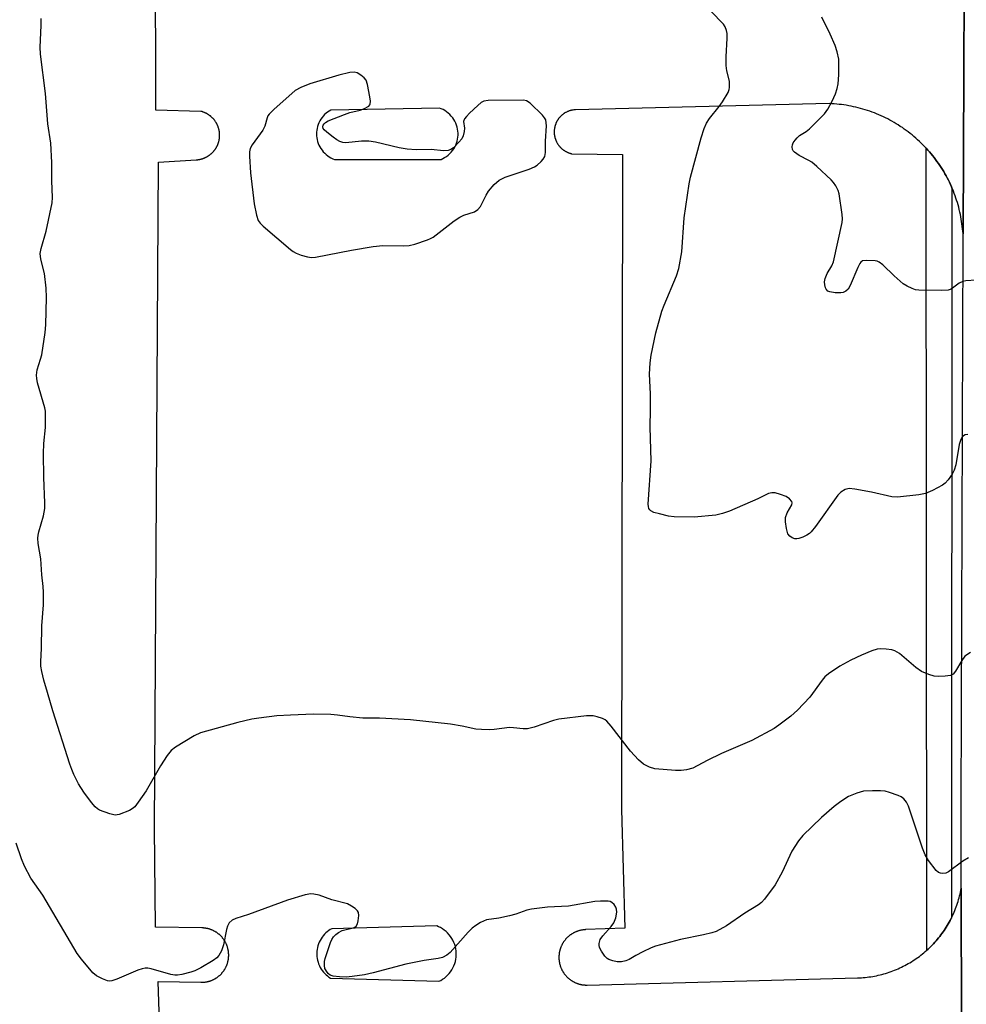
# Model space of a CAD drawing. Units: inches. Extents: x 1249766 to 1255766, y 533453 to 537454.
# Drawn here: x 1249956 to 1250201, y 534037 to 534292 of the extents above; entities that cross this region are included whole.
import ezdxf

# ---------------------------------------------------------------- set-up
doc = ezdxf.new("R2010")
doc.units = ezdxf.units.IN
doc.header["$MEASUREMENT"] = 0
for name, color, linetype in [('TRANS-Parking Lot', 4, 'Continuous'), ('TRANS-Road', 130, 'Continuous'), ('TRANS-Street Sidewalk', 7, 'Continuous'), ('Undefined', 1, 'Continuous')]:
    doc.layers.add(name, color=color, linetype=linetype)

msp = doc.modelspace()

# ---------------------------------------------------------------- linework, layer by layer
at = {"layer": 'TRANS-Parking Lot'}
for points in [[(1250200.12, 534320.53, 0), (1250199.98, 534278.62, 0), (1250199.83, 534236.71, 0), (1250199.7, 534237.34, 0), (1250199.64, 534237.97, 0), (1250199.58, 534238.6, 0), (1250199.49, 534239.22, 0), (1250199.4, 534239.84, 0), (1250199.3, 534240.46, 0), (1250199.19, 534241.08, 0), (1250199.07, 534241.7, 0), (1250198.93, 534242.31, 0), (1250198.79, 534242.93, 0), (1250198.64, 534243.54, 0), (1250198.47, 534244.15, 0), (1250198.29, 534244.75, 0), (1250198.11, 534245.35, 0), (1250197.91, 534245.95, 0), (1250197.7, 534246.54, 0), (1250197.48, 534247.13, 0), (1250197.26, 534247.72, 0), (1250197.01, 534248.3, 0), (1250196.89, 534248.59, 0), (1250196.77, 534248.88, 0), (1250196.51, 534249.45, 0), (1250196.24, 534250.02, 0), (1250195.96, 534250.59, 0), (1250195.67, 534251.15, 0), (1250195.38, 534251.7, 0), (1250195.07, 534252.25, 0), (1250194.75, 534252.8, 0), (1250194.42, 534253.33, 0), (1250194.09, 534253.87, 0), (1250193.74, 534254.39, 0), (1250193.39, 534254.91, 0), (1250193.02, 534255.43, 0), (1250192.65, 534255.93, 0), (1250192.27, 534256.44, 0), (1250191.88, 534256.93, 0), (1250191.48, 534257.42, 0), (1250191.08, 534257.9, 0), (1250190.66, 534258.37, 0), (1250190.23, 534258.84, 0), (1250189.81, 534259.29, 0), (1250189.37, 534259.75, 0), (1250188.92, 534260.19, 0), (1250188.46, 534260.62, 0), (1250188, 534261.05, 0), (1250187.53, 534261.47, 0), (1250187.05, 534261.88, 0), (1250186.57, 534262.28, 0), (1250186.08, 534262.68, 0), (1250185.58, 534263.06, 0), (1250185.08, 534263.44, 0), (1250184.56, 534263.81, 0), (1250184.05, 534264.17, 0), (1250183.52, 534264.51, 0), (1250182.99, 534264.86, 0), (1250182.46, 534265.19, 0), (1250181.92, 534265.51, 0), (1250181.37, 534265.82, 0), (1250180.82, 534266.12, 0), (1250180.26, 534266.41, 0), (1250179.7, 534266.7, 0), (1250179.13, 534266.97, 0), (1250178.56, 534267.24, 0), (1250177.99, 534267.49, 0), (1250177.4, 534267.73, 0), (1250176.82, 534267.97, 0), (1250176.23, 534268.19, 0), (1250175.64, 534268.4, 0), (1250175.04, 534268.61, 0), (1250174.44, 534268.8, 0), (1250173.84, 534268.98, 0), (1250173.23, 534269.15, 0), (1250172.63, 534269.31, 0), (1250172.01, 534269.46, 0), (1250171.4, 534269.6, 0), (1250170.78, 534269.72, 0), (1250170.16, 534269.84, 0), (1250169.54, 534269.95, 0), (1250168.92, 534270.04, 0), (1250168.3, 534270.13, 0), (1250167.67, 534270.2, 0), (1250167.05, 534270.27, 0), (1250166.42, 534270.32, 0), (1250165.79, 534270.36, 0), (1250165.12, 534270.39, 0), (1250099.46, 534268.81, 0), (1250099.36, 534268.81, 0), (1250099.26, 534268.8, 0), (1250099.16, 534268.79, 0), (1250099.06, 534268.78, 0), (1250098.96, 534268.77, 0), (1250098.76, 534268.74, 0), (1250098.66, 534268.73, 0), (1250098.56, 534268.71, 0), (1250098.46, 534268.69, 0), (1250098.36, 534268.66, 0), (1250098.27, 534268.64, 0), (1250098.17, 534268.61, 0), (1250098.07, 534268.59, 0), (1250097.97, 534268.56, 0), (1250097.79, 534268.49, 0), (1250097.6, 534268.43, 0), (1250097.5, 534268.39, 0), (1250097.41, 534268.35, 0), (1250097.32, 534268.31, 0), (1250097.23, 534268.27, 0), (1250097.13, 534268.22, 0), (1250097.05, 534268.18, 0), (1250096.96, 534268.13, 0), (1250096.87, 534268.08, 0), (1250096.7, 534267.98, 0), (1250096.61, 534267.93, 0), (1250096.52, 534267.88, 0), (1250096.44, 534267.82, 0), (1250096.36, 534267.76, 0), (1250096.28, 534267.71, 0), (1250096.12, 534267.58, 0), (1250096.04, 534267.52, 0), (1250095.96, 534267.46, 0), (1250095.88, 534267.39, 0), (1250095.81, 534267.32, 0), (1250095.73, 534267.26, 0), (1250095.59, 534267.12, 0), (1250095.52, 534267.05, 0), (1250095.45, 534266.97, 0), (1250095.38, 534266.9, 0), (1250095.32, 534266.82, 0), (1250095.25, 534266.75, 0), (1250095.19, 534266.67, 0), (1250095.06, 534266.51, 0), (1250095, 534266.43, 0), (1250094.95, 534266.35, 0), (1250094.89, 534266.26, 0), (1250094.83, 534266.18, 0), (1250094.78, 534266.09, 0), (1250094.73, 534266.01, 0), (1250094.68, 534265.92, 0), (1250094.62, 534265.83, 0), (1250094.58, 534265.75, 0), (1250094.53, 534265.65, 0), (1250094.49, 534265.56, 0), (1250094.44, 534265.48, 0), (1250094.41, 534265.39, 0), (1250094.36, 534265.29, 0), (1250094.32, 534265.2, 0), (1250094.29, 534265.1, 0), (1250094.25, 534265.01, 0), (1250094.22, 534264.92, 0), (1250094.19, 534264.82, 0), (1250094.16, 534264.72, 0), (1250094.13, 534264.63, 0), (1250094.1, 534264.53, 0), (1250094.08, 534264.43, 0), (1250094.06, 534264.33, 0), (1250094.03, 534264.24, 0), (1250094.01, 534264.14, 0), (1250094, 534264.04, 0), (1250093.98, 534263.94, 0), (1250093.95, 534263.74, 0), (1250093.94, 534263.64, 0), (1250093.93, 534263.54, 0), (1250093.92, 534263.44, 0), (1250093.92, 534263.34, 0), (1250093.91, 534263.24, 0), (1250093.91, 534263.14, 0), (1250093.91, 534263.04, 0), (1250093.91, 534262.94, 0), (1250093.92, 534262.84, 0), (1250093.92, 534262.73, 0), (1250093.93, 534262.64, 0), (1250093.93, 534262.54, 0), (1250093.94, 534262.43, 0), (1250093.96, 534262.34, 0), (1250093.97, 534262.24, 0), (1250093.98, 534262.14, 0), (1250094, 534262.04, 0), (1250094.02, 534261.94, 0), (1250094.04, 534261.84, 0), (1250094.09, 534261.65, 0), (1250094.11, 534261.55, 0), (1250094.14, 534261.45, 0), (1250094.17, 534261.35, 0), (1250094.2, 534261.26, 0), (1250094.23, 534261.16, 0), (1250094.26, 534261.07, 0), (1250094.3, 534260.98, 0), (1250094.34, 534260.88, 0), (1250094.38, 534260.79, 0), (1250094.41, 534260.7, 0), (1250094.46, 534260.6, 0), (1250094.5, 534260.51, 0), (1250094.59, 534260.33, 0), (1250094.64, 534260.25, 0), (1250094.8, 534259.98, 0), (1250094.85, 534259.9, 0), (1250094.9, 534259.82, 0), (1250095.02, 534259.65, 0), (1250095.08, 534259.57, 0), (1250095.14, 534259.49, 0), (1250095.2, 534259.42, 0), (1250095.27, 534259.34, 0), (1250095.33, 534259.26, 0), (1250095.4, 534259.19, 0), (1250095.47, 534259.11, 0), (1250095.54, 534259.04, 0), (1250095.61, 534258.96, 0), (1250095.68, 534258.9, 0), (1250095.75, 534258.83, 0), (1250095.83, 534258.76, 0), (1250095.9, 534258.69, 0), (1250095.98, 534258.63, 0), (1250096.06, 534258.56, 0), (1250096.13, 534258.5, 0), (1250096.22, 534258.44, 0), (1250096.3, 534258.38, 0), (1250096.38, 534258.32, 0), (1250096.46, 534258.27, 0), (1250096.55, 534258.21, 0), (1250096.63, 534258.16, 0), (1250096.72, 534258.11, 0), (1250096.89, 534258, 0), (1250096.98, 534257.96, 0), (1250097.07, 534257.91, 0), (1250097.16, 534257.87, 0), (1250097.25, 534257.82, 0), (1250097.43, 534257.74, 0), (1250097.53, 534257.7, 0), (1250097.62, 534257.67, 0), (1250097.72, 534257.63, 0), (1250097.91, 534257.57, 0), (1250098, 534257.54, 0), (1250098.1, 534257.51, 0), (1250098.19, 534257.48, 0), (1250098.29, 534257.46, 0), (1250098.39, 534257.43, 0), (1250098.5, 534257.41, 0), (1250111.63, 534257.24, 0), (1250111.36, 534087.62, 0), (1250112.21, 534056.84, 0), (1250102.03, 534056.47, 0), (1250101.9, 534056.46, 0), (1250101.77, 534056.46, 0), (1250101.65, 534056.44, 0), (1250101.53, 534056.43, 0), (1250101.4, 534056.42, 0), (1250101.28, 534056.4, 0), (1250101.15, 534056.38, 0), (1250101.03, 534056.36, 0), (1250100.91, 534056.34, 0), (1250100.79, 534056.31, 0), (1250100.66, 534056.28, 0), (1250100.54, 534056.25, 0), (1250100.42, 534056.22, 0), (1250100.3, 534056.19, 0), (1250100.18, 534056.15, 0), (1250100.06, 534056.11, 0), (1250099.94, 534056.07, 0), (1250099.82, 534056.03, 0), (1250099.71, 534055.98, 0), (1250099.59, 534055.94, 0), (1250099.47, 534055.89, 0), (1250099.36, 534055.84, 0), (1250099.25, 534055.79, 0), (1250099.13, 534055.74, 0), (1250099.02, 534055.68, 0), (1250098.91, 534055.62, 0), (1250098.8, 534055.56, 0), (1250098.69, 534055.5, 0), (1250098.58, 534055.43, 0), (1250098.48, 534055.37, 0), (1250098.37, 534055.3, 0), (1250098.27, 534055.23, 0), (1250098.17, 534055.16, 0), (1250098.06, 534055.09, 0), (1250097.96, 534055.01, 0), (1250097.86, 534054.94, 0), (1250097.77, 534054.86, 0), (1250097.67, 534054.78, 0), (1250097.57, 534054.7, 0), (1250097.48, 534054.62, 0), (1250097.39, 534054.53, 0), (1250097.3, 534054.44, 0), (1250097.21, 534054.35, 0), (1250097.12, 534054.26, 0), (1250097.04, 534054.17, 0), (1250096.95, 534054.08, 0), (1250096.87, 534053.99, 0), (1250096.79, 534053.89, 0), (1250096.71, 534053.79, 0), (1250096.63, 534053.69, 0), (1250096.55, 534053.59, 0), (1250096.48, 534053.5, 0), (1250096.41, 534053.39, 0), (1250096.34, 534053.29, 0), (1250096.27, 534053.18, 0), (1250096.2, 534053.08, 0), (1250096.14, 534052.97, 0), (1250096.07, 534052.87, 0), (1250096.01, 534052.75, 0), (1250095.95, 534052.64, 0), (1250095.9, 534052.53, 0), (1250095.84, 534052.42, 0), (1250095.79, 534052.31, 0), (1250095.74, 534052.19, 0), (1250095.69, 534052.08, 0), (1250095.64, 534051.96, 0), (1250095.59, 534051.85, 0), (1250095.55, 534051.73, 0), (1250095.51, 534051.61, 0), (1250095.47, 534051.49, 0), (1250095.43, 534051.37, 0), (1250095.4, 534051.25, 0), (1250095.36, 534051.13, 0), (1250095.33, 534051.01, 0), (1250095.3, 534050.89, 0), (1250095.28, 534050.76, 0), (1250095.25, 534050.64, 0), (1250095.23, 534050.52, 0), (1250095.21, 534050.4, 0), (1250095.19, 534050.27, 0), (1250095.17, 534050.15, 0), (1250095.16, 534050.02, 0), (1250095.15, 534049.9, 0), (1250095.14, 534049.77, 0), (1250095.13, 534049.65, 0), (1250095.13, 534049.53, 0), (1250095.13, 534049.4, 0), (1250095.13, 534049.27, 0), (1250095.13, 534049.15, 0), (1250095.13, 534049.02, 0), (1250095.14, 534048.9, 0), (1250095.14, 534048.77, 0), (1250095.15, 534048.65, 0), (1250095.17, 534048.52, 0), (1250095.18, 534048.4, 0), (1250095.2, 534048.27, 0), (1250095.22, 534048.15, 0), (1250095.24, 534048.03, 0), (1250095.26, 534047.9, 0), (1250095.29, 534047.78, 0), (1250095.32, 534047.66, 0), (1250095.35, 534047.54, 0), (1250095.37, 534047.42, 0), (1250095.41, 534047.3, 0), (1250095.45, 534047.18, 0), (1250095.48, 534047.05, 0), (1250095.52, 534046.94, 0), (1250095.57, 534046.82, 0), (1250095.61, 534046.7, 0), (1250095.66, 534046.59, 0), (1250095.71, 534046.47, 0), (1250095.76, 534046.36, 0), (1250095.81, 534046.24, 0), (1250095.86, 534046.13, 0), (1250095.92, 534046.02, 0), (1250095.98, 534045.91, 0), (1250096.04, 534045.8, 0), (1250096.1, 534045.69, 0), (1250096.16, 534045.58, 0), (1250096.23, 534045.47, 0), (1250096.3, 534045.37, 0), (1250096.37, 534045.27, 0), (1250096.44, 534045.16, 0), (1250096.51, 534045.06, 0), (1250096.58, 534044.96, 0), (1250096.66, 534044.86, 0), (1250096.74, 534044.76, 0), (1250096.82, 534044.66, 0), (1250096.9, 534044.57, 0), (1250096.98, 534044.48, 0), (1250097.07, 534044.38, 0), (1250097.16, 534044.29, 0), (1250097.25, 534044.2, 0), (1250097.34, 534044.12, 0), (1250097.42, 534044.03, 0), (1250097.52, 534043.95, 0), (1250097.61, 534043.87, 0), (1250097.71, 534043.78, 0), (1250097.81, 534043.7, 0), (1250097.9, 534043.63, 0), (1250098, 534043.55, 0), (1250098.1, 534043.48, 0), (1250098.21, 534043.4, 0), (1250098.31, 534043.34, 0), (1250098.42, 534043.27, 0), (1250098.52, 534043.2, 0), (1250098.63, 534043.13, 0), (1250098.73, 534043.07, 0), (1250098.84, 534043.01, 0), (1250098.95, 534042.95, 0), (1250099.07, 534042.89, 0), (1250099.18, 534042.83, 0), (1250099.29, 534042.78, 0), (1250099.41, 534042.73, 0), (1250099.52, 534042.68, 0), (1250099.64, 534042.63, 0), (1250099.75, 534042.59, 0), (1250099.87, 534042.54, 0), (1250099.99, 534042.5, 0), (1250100.11, 534042.46, 0), (1250100.23, 534042.43, 0), (1250100.35, 534042.39, 0), (1250100.47, 534042.36, 0), (1250100.59, 534042.33, 0), (1250100.71, 534042.3, 0), (1250100.84, 534042.27, 0), (1250100.96, 534042.25, 0), (1250101.08, 534042.22, 0), (1250101.2, 534042.2, 0), (1250101.33, 534042.19, 0), (1250101.45, 534042.17, 0), (1250101.58, 534042.16, 0), (1250101.7, 534042.15, 0), (1250101.83, 534042.14, 0), (1250101.95, 534042.13, 0), (1250102.07, 534042.12, 0), (1250102.2, 534042.12, 0), (1250102.33, 534042.12, 0), (1250102.48, 534042.12, 0), (1250172.46, 534043.97, 0), (1250172.96, 534043.99, 0), (1250173.45, 534044.01, 0), (1250173.94, 534044.05, 0), (1250174.43, 534044.09, 0), (1250174.91, 534044.15, 0), (1250175.4, 534044.21, 0), (1250175.89, 534044.28, 0), (1250176.38, 534044.36, 0), (1250176.86, 534044.45, 0), (1250177.34, 534044.55, 0), (1250177.82, 534044.65, 0), (1250178.3, 534044.76, 0), (1250178.77, 534044.88, 0), (1250179.25, 534045.02, 0), (1250179.72, 534045.15, 0), (1250180.19, 534045.3, 0), (1250180.66, 534045.45, 0), (1250181.12, 534045.62, 0), (1250181.59, 534045.79, 0), (1250182.04, 534045.96, 0), (1250182.5, 534046.15, 0), (1250182.95, 534046.35, 0), (1250183.4, 534046.55, 0), (1250183.84, 534046.76, 0), (1250184.28, 534046.98, 0), (1250184.72, 534047.2, 0), (1250185.15, 534047.44, 0), (1250185.58, 534047.68, 0), (1250186, 534047.92, 0), (1250186.43, 534048.18, 0), (1250186.84, 534048.44, 0), (1250187.25, 534048.71, 0), (1250187.66, 534048.99, 0), (1250188.06, 534049.27, 0), (1250188.45, 534049.56, 0), (1250188.84, 534049.86, 0), (1250189.23, 534050.17, 0), (1250189.61, 534050.48, 0), (1250189.99, 534050.79, 0), (1250190.35, 534051.12, 0), (1250190.72, 534051.45, 0), (1250191.08, 534051.79, 0), (1250191.43, 534052.13, 0), (1250191.77, 534052.48, 0), (1250192.11, 534052.84, 0), (1250192.45, 534053.2, 0), (1250192.77, 534053.56, 0), (1250193.09, 534053.94, 0), (1250193.41, 534054.31, 0), (1250193.72, 534054.7, 0), (1250194.02, 534055.09, 0), (1250194.31, 534055.48, 0), (1250194.6, 534055.88, 0), (1250194.88, 534056.28, 0), (1250195.15, 534056.69, 0), (1250195.41, 534057.11, 0), (1250195.67, 534057.53, 0), (1250195.93, 534057.95, 0), (1250196.17, 534058.38, 0), (1250196.4, 534058.81, 0), (1250196.63, 534059.24, 0), (1250196.74, 534059.46, 0), (1250196.85, 534059.68, 0), (1250197.07, 534060.12, 0), (1250197.27, 534060.57, 0), (1250197.47, 534061.02, 0), (1250197.66, 534061.47, 0), (1250197.84, 534061.93, 0), (1250198.01, 534062.39, 0), (1250198.18, 534062.85, 0), (1250198.34, 534063.32, 0), (1250198.49, 534063.78, 0), (1250198.63, 534064.26, 0), (1250198.76, 534064.73, 0), (1250198.88, 534065.21, 0), (1250199, 534065.68, 0), (1250199.11, 534066.16, 0), (1250199.21, 534066.64, 0), (1250199.32, 534067.25, 0), (1250199.34, 534031.55, 0)], [(1249992.7, 534001.26, 0), (1249991.35, 534043.06, 0), (1250002.45, 534042.83, 0), (1250002.57, 534042.83, 0), (1250002.69, 534042.83, 0), (1250002.81, 534042.83, 0), (1250002.94, 534042.84, 0), (1250003.06, 534042.85, 0), (1250003.18, 534042.86, 0), (1250003.3, 534042.87, 0), (1250003.43, 534042.88, 0), (1250003.55, 534042.9, 0), (1250003.67, 534042.92, 0), (1250003.79, 534042.94, 0), (1250003.91, 534042.96, 0), (1250004.03, 534042.98, 0), (1250004.15, 534043.01, 0), (1250004.27, 534043.04, 0), (1250004.39, 534043.07, 0), (1250004.51, 534043.1, 0), (1250004.63, 534043.13, 0), (1250004.75, 534043.17, 0), (1250004.86, 534043.21, 0), (1250004.98, 534043.25, 0), (1250005.09, 534043.3, 0), (1250005.21, 534043.34, 0), (1250005.32, 534043.39, 0), (1250005.43, 534043.44, 0), (1250005.55, 534043.49, 0), (1250005.66, 534043.54, 0), (1250005.76, 534043.59, 0), (1250005.88, 534043.65, 0), (1250005.98, 534043.71, 0), (1250006.09, 534043.77, 0), (1250006.2, 534043.83, 0), (1250006.3, 534043.9, 0), (1250006.4, 534043.96, 0), (1250006.51, 534044.03, 0), (1250006.61, 534044.1, 0), (1250006.71, 534044.17, 0), (1250006.81, 534044.24, 0), (1250006.91, 534044.32, 0), (1250007, 534044.39, 0), (1250007.1, 534044.47, 0), (1250007.19, 534044.55, 0), (1250007.28, 534044.64, 0), (1250007.38, 534044.72, 0), (1250007.46, 534044.8, 0), (1250007.55, 534044.88, 0), (1250007.64, 534044.97, 0), (1250007.72, 534045.06, 0), (1250007.81, 534045.15, 0), (1250007.88, 534045.25, 0), (1250007.97, 534045.34, 0), (1250008.05, 534045.43, 0), (1250008.12, 534045.53, 0), (1250008.2, 534045.63, 0), (1250008.27, 534045.73, 0), (1250008.34, 534045.83, 0), (1250008.41, 534045.93, 0), (1250008.48, 534046.03, 0), (1250008.55, 534046.13, 0), (1250008.61, 534046.24, 0), (1250008.67, 534046.34, 0), (1250008.73, 534046.45, 0), (1250008.79, 534046.56, 0), (1250008.85, 534046.67, 0), (1250008.91, 534046.78, 0), (1250008.96, 534046.89, 0), (1250009.01, 534047, 0), (1250009.06, 534047.11, 0), (1250009.11, 534047.23, 0), (1250009.15, 534047.34, 0), (1250009.19, 534047.45, 0), (1250009.23, 534047.57, 0), (1250009.28, 534047.69, 0), (1250009.31, 534047.81, 0), (1250009.35, 534047.92, 0), (1250009.38, 534048.04, 0), (1250009.41, 534048.16, 0), (1250009.44, 534048.28, 0), (1250009.47, 534048.4, 0), (1250009.49, 534048.52, 0), (1250009.51, 534048.64, 0), (1250009.54, 534048.76, 0), (1250009.55, 534048.89, 0), (1250009.57, 534049.01, 0), (1250009.58, 534049.13, 0), (1250009.6, 534049.25, 0), (1250009.61, 534049.37, 0), (1250009.61, 534049.5, 0), (1250009.62, 534049.62, 0), (1250009.62, 534049.74, 0), (1250009.62, 534049.86, 0), (1250009.62, 534049.99, 0), (1250009.62, 534050.11, 0), (1250009.61, 534050.23, 0), (1250009.61, 534050.36, 0), (1250009.6, 534050.48, 0), (1250009.59, 534050.6, 0), (1250009.57, 534050.72, 0), (1250009.56, 534050.85, 0), (1250009.54, 534050.97, 0), (1250009.52, 534051.09, 0), (1250009.5, 534051.21, 0), (1250009.47, 534051.33, 0), (1250009.44, 534051.45, 0), (1250009.42, 534051.57, 0), (1250009.39, 534051.69, 0), (1250009.35, 534051.81, 0), (1250009.32, 534051.92, 0), (1250009.28, 534052.04, 0), (1250009.24, 534052.16, 0), (1250009.2, 534052.27, 0), (1250009.16, 534052.39, 0), (1250009.12, 534052.5, 0), (1250009.07, 534052.62, 0), (1250009.02, 534052.73, 0), (1250008.97, 534052.84, 0), (1250008.92, 534052.95, 0), (1250008.86, 534053.06, 0), (1250008.8, 534053.17, 0), (1250008.75, 534053.28, 0), (1250008.69, 534053.39, 0), (1250008.62, 534053.49, 0), (1250008.56, 534053.6, 0), (1250008.49, 534053.7, 0), (1250008.42, 534053.81, 0), (1250008.36, 534053.91, 0), (1250008.29, 534054.01, 0), (1250008.21, 534054.11, 0), (1250008.14, 534054.2, 0), (1250008.06, 534054.3, 0), (1250007.98, 534054.39, 0), (1250007.9, 534054.49, 0), (1250007.82, 534054.58, 0), (1250007.74, 534054.67, 0), (1250007.65, 534054.76, 0), (1250007.57, 534054.85, 0), (1250007.48, 534054.93, 0), (1250007.39, 534055.02, 0), (1250007.3, 534055.1, 0), (1250007.21, 534055.18, 0), (1250007.12, 534055.26, 0), (1250007.02, 534055.34, 0), (1250006.93, 534055.42, 0), (1250006.83, 534055.49, 0), (1250006.73, 534055.57, 0), (1250006.63, 534055.64, 0), (1250006.53, 534055.71, 0), (1250006.43, 534055.78, 0), (1250006.32, 534055.84, 0), (1250006.22, 534055.91, 0), (1250006.11, 534055.97, 0), (1250006, 534056.03, 0), (1250005.9, 534056.09, 0), (1250005.79, 534056.15, 0), (1250005.68, 534056.2, 0), (1250005.57, 534056.25, 0), (1250005.46, 534056.31, 0), (1250005.34, 534056.36, 0), (1250005.23, 534056.4, 0), (1250005.11, 534056.45, 0), (1250005, 534056.49, 0), (1250004.88, 534056.53, 0), (1250004.77, 534056.57, 0), (1250004.65, 534056.61, 0), (1250004.53, 534056.65, 0), (1250004.41, 534056.67, 0), (1250004.29, 534056.71, 0), (1250004.18, 534056.74, 0), (1250004.06, 534056.76, 0), (1250003.94, 534056.79, 0), (1250003.81, 534056.81, 0), (1250003.69, 534056.83, 0), (1250003.57, 534056.85, 0), (1250003.45, 534056.87, 0), (1250003.33, 534056.88, 0), (1250003.21, 534056.89, 0), (1250003.09, 534056.9, 0), (1250002.96, 534056.91, 0), (1250002.84, 534056.92, 0), (1250002.71, 534056.92, 0), (1249990.71, 534057.1, 0), (1249990.42, 534082.76, 0), (1249991.43, 534255.26, 0), (1250001.17, 534255.84, 0), (1250001.28, 534255.85, 0), (1250001.39, 534255.86, 0), (1250001.5, 534255.86, 0), (1250001.61, 534255.87, 0), (1250001.72, 534255.89, 0), (1250001.83, 534255.9, 0), (1250001.94, 534255.92, 0), (1250002.05, 534255.94, 0), (1250002.16, 534255.96, 0), (1250002.27, 534255.98, 0), (1250002.38, 534256.01, 0), (1250002.49, 534256.04, 0), (1250002.6, 534256.07, 0), (1250002.7, 534256.1, 0), (1250002.81, 534256.13, 0), (1250002.91, 534256.16, 0), (1250003.02, 534256.2, 0), (1250003.12, 534256.24, 0), (1250003.23, 534256.27, 0), (1250003.33, 534256.32, 0), (1250003.43, 534256.36, 0), (1250003.53, 534256.41, 0), (1250003.64, 534256.45, 0), (1250003.74, 534256.5, 0), (1250003.83, 534256.55, 0), (1250003.93, 534256.6, 0), (1250004.03, 534256.66, 0), (1250004.13, 534256.71, 0), (1250004.22, 534256.77, 0), (1250004.32, 534256.83, 0), (1250004.41, 534256.89, 0), (1250004.5, 534256.95, 0), (1250004.59, 534257.01, 0), (1250004.68, 534257.08, 0), (1250004.77, 534257.15, 0), (1250004.86, 534257.21, 0), (1250004.95, 534257.29, 0), (1250005.03, 534257.36, 0), (1250005.11, 534257.43, 0), (1250005.2, 534257.5, 0), (1250005.28, 534257.58, 0), (1250005.36, 534257.66, 0), (1250005.44, 534257.74, 0), (1250005.51, 534257.81, 0), (1250005.59, 534257.9, 0), (1250005.67, 534257.98, 0), (1250005.74, 534258.06, 0), (1250005.81, 534258.15, 0), (1250005.88, 534258.23, 0), (1250005.95, 534258.32, 0), (1250006.02, 534258.41, 0), (1250006.08, 534258.5, 0), (1250006.14, 534258.59, 0), (1250006.21, 534258.68, 0), (1250006.27, 534258.78, 0), (1250006.33, 534258.87, 0), (1250006.38, 534258.96, 0), (1250006.44, 534259.06, 0), (1250006.49, 534259.16, 0), (1250006.55, 534259.26, 0), (1250006.6, 534259.36, 0), (1250006.65, 534259.46, 0), (1250006.69, 534259.56, 0), (1250006.74, 534259.66, 0), (1250006.78, 534259.76, 0), (1250006.82, 534259.87, 0), (1250006.86, 534259.97, 0), (1250006.9, 534260.07, 0), (1250006.94, 534260.18, 0), (1250006.97, 534260.28, 0), (1250007, 534260.39, 0), (1250007.04, 534260.5, 0), (1250007.06, 534260.6, 0), (1250007.09, 534260.71, 0), (1250007.12, 534260.82, 0), (1250007.14, 534260.93, 0), (1250007.16, 534261.04, 0), (1250007.18, 534261.15, 0), (1250007.2, 534261.26, 0), (1250007.22, 534261.37, 0), (1250007.23, 534261.47, 0), (1250007.24, 534261.59, 0), (1250007.25, 534261.7, 0), (1250007.26, 534261.81, 0), (1250007.26, 534261.92, 0), (1250007.27, 534262.03, 0), (1250007.27, 534262.14, 0), (1250007.27, 534262.25, 0), (1250007.27, 534262.36, 0), (1250007.26, 534262.48, 0), (1250007.26, 534262.59, 0), (1250007.25, 534262.7, 0), (1250007.24, 534262.81, 0), (1250007.23, 534262.92, 0), (1250007.22, 534263.03, 0), (1250007.2, 534263.14, 0), (1250007.18, 534263.25, 0), (1250007.16, 534263.36, 0), (1250007.14, 534263.47, 0), (1250007.12, 534263.58, 0), (1250007.09, 534263.69, 0), (1250007.07, 534263.79, 0), (1250007.04, 534263.9, 0), (1250007.01, 534264.01, 0), (1250006.98, 534264.11, 0), (1250006.94, 534264.22, 0), (1250006.91, 534264.32, 0), (1250006.87, 534264.43, 0), (1250006.83, 534264.53, 0), (1250006.79, 534264.63, 0), (1250006.74, 534264.74, 0), (1250006.7, 534264.84, 0), (1250006.65, 534264.94, 0), (1250006.6, 534265.04, 0), (1250006.55, 534265.14, 0), (1250006.5, 534265.24, 0), (1250006.45, 534265.33, 0), (1250006.39, 534265.43, 0), (1250006.34, 534265.53, 0), (1250006.28, 534265.62, 0), (1250006.22, 534265.71, 0), (1250006.15, 534265.81, 0), (1250006.09, 534265.89, 0), (1250006.02, 534265.99, 0), (1250005.96, 534266.08, 0), (1250005.89, 534266.16, 0), (1250005.82, 534266.25, 0), (1250005.75, 534266.34, 0), (1250005.67, 534266.42, 0), (1250005.6, 534266.5, 0), (1250005.52, 534266.59, 0), (1250005.45, 534266.66, 0), (1250005.37, 534266.74, 0), (1250005.29, 534266.82, 0), (1250005.2, 534266.89, 0), (1250005.12, 534266.97, 0), (1250005.04, 534267.04, 0), (1250004.96, 534267.12, 0), (1250004.87, 534267.19, 0), (1250004.78, 534267.26, 0), (1250004.69, 534267.32, 0), (1250004.6, 534267.39, 0), (1250004.51, 534267.45, 0), (1250004.42, 534267.51, 0), (1250004.32, 534267.57, 0), (1250004.23, 534267.63, 0), (1250004.14, 534267.69, 0), (1250004.04, 534267.75, 0), (1250003.94, 534267.8, 0), (1250003.85, 534267.85, 0), (1250003.75, 534267.9, 0), (1250003.64, 534267.95, 0), (1250003.55, 534268, 0), (1250003.45, 534268.04, 0), (1250003.34, 534268.09, 0), (1250003.24, 534268.13, 0), (1250003.14, 534268.17, 0), (1250003.03, 534268.21, 0), (1250002.93, 534268.24, 0), (1250002.82, 534268.28, 0), (1250002.72, 534268.31, 0), (1250002.6, 534268.34, 0), (1250002.42, 534268.39, 0), (1249990.75, 534268.67, 0), (1249990.64, 534311.37, 0)]]:
    msp.add_polyline3d(points, dxfattribs=at)
for points in [[(1250037, 534255.96, 0), (1250064.62, 534255.95, 0), (1250065.09, 534256.16, 0), (1250065.54, 534256.41, 0), (1250065.99, 534256.7, 0), (1250066.42, 534257.03, 0), (1250066.83, 534257.39, 0), (1250067.21, 534257.78, 0), (1250067.56, 534258.21, 0), (1250067.88, 534258.66, 0), (1250068.16, 534259.14, 0), (1250068.41, 534259.63, 0), (1250068.61, 534260.14, 0), (1250068.77, 534260.67, 0), (1250068.89, 534261.19, 0), (1250068.97, 534261.71, 0), (1250069.01, 534262.23, 0), (1250069.01, 534262.74, 0), (1250068.98, 534263.25, 0), (1250068.91, 534263.77, 0), (1250068.79, 534264.29, 0), (1250068.64, 534264.8, 0), (1250068.44, 534265.31, 0), (1250068.21, 534265.81, 0), (1250067.93, 534266.29, 0), (1250067.62, 534266.75, 0), (1250067.27, 534267.18, 0), (1250066.9, 534267.58, 0), (1250066.49, 534267.95, 0), (1250066.06, 534268.28, 0), (1250065.61, 534268.58, 0), (1250065.15, 534268.84, 0), (1250064.67, 534269.06, 0), (1250064.2, 534269.24, 0), (1250036.06, 534268.71, 0), (1250035.64, 534268.47, 0), (1250035.24, 534268.19, 0), (1250034.85, 534267.89, 0), (1250034.47, 534267.55, 0), (1250034.12, 534267.18, 0), (1250033.8, 534266.78, 0), (1250033.5, 534266.36, 0), (1250033.23, 534265.91, 0), (1250033, 534265.45, 0), (1250032.8, 534264.97, 0), (1250032.64, 534264.48, 0), (1250032.52, 534263.99, 0), (1250032.43, 534263.49, 0), (1250032.38, 534263, 0), (1250032.37, 534262.51, 0), (1250032.39, 534262.03, 0), (1250032.44, 534261.55, 0), (1250032.52, 534261.07, 0), (1250032.65, 534260.58, 0), (1250032.8, 534260.1, 0), (1250033, 534259.63, 0), (1250033.23, 534259.17, 0), (1250033.5, 534258.73, 0), (1250033.8, 534258.31, 0), (1250034.12, 534257.91, 0), (1250034.48, 534257.53, 0), (1250034.86, 534257.19, 0), (1250035.26, 534256.87, 0), (1250035.68, 534256.59, 0), (1250036.11, 534256.35, 0), (1250036.56, 534256.13, 0)], [(1250035.95, 534043.94, 0), (1250064.03, 534043.09, 0), (1250064.52, 534043.33, 0), (1250064.99, 534043.62, 0), (1250065.46, 534043.94, 0), (1250065.9, 534044.3, 0), (1250066.32, 534044.7, 0), (1250066.72, 534045.13, 0), (1250067.08, 534045.59, 0), (1250067.4, 534046.08, 0), (1250067.69, 534046.59, 0), (1250067.94, 534047.12, 0), (1250068.15, 534047.67, 0), (1250068.31, 534048.23, 0), (1250068.44, 534048.79, 0), (1250068.51, 534049.35, 0), (1250068.55, 534049.9, 0), (1250068.55, 534050.45, 0), (1250068.51, 534050.99, 0), (1250068.43, 534051.54, 0), (1250068.31, 534052.09, 0), (1250068.15, 534052.64, 0), (1250067.94, 534053.18, 0), (1250067.7, 534053.71, 0), (1250067.41, 534054.22, 0), (1250067.08, 534054.71, 0), (1250066.72, 534055.17, 0), (1250066.32, 534055.61, 0), (1250065.9, 534056.01, 0), (1250065.45, 534056.37, 0), (1250064.98, 534056.7, 0), (1250064.49, 534056.99, 0), (1250063.99, 534057.23, 0), (1250063.49, 534057.44, 0), (1250036.31, 534056.71, 0), (1250035.9, 534056.48, 0), (1250035.51, 534056.22, 0), (1250035.13, 534055.92, 0), (1250034.77, 534055.61, 0), (1250034.42, 534055.26, 0), (1250034.1, 534054.89, 0), (1250033.8, 534054.5, 0), (1250033.53, 534054.09, 0), (1250033.28, 534053.66, 0), (1250033.07, 534053.21, 0), (1250032.88, 534052.76, 0), (1250032.73, 534052.29, 0), (1250032.61, 534051.82, 0), (1250032.52, 534051.35, 0), (1250032.46, 534050.88, 0), (1250032.43, 534050.42, 0), (1250032.43, 534049.95, 0), (1250032.46, 534049.48, 0), (1250032.53, 534049.01, 0), (1250032.62, 534048.53, 0), (1250032.75, 534048.06, 0), (1250032.91, 534047.6, 0), (1250033.1, 534047.14, 0), (1250033.32, 534046.7, 0), (1250033.57, 534046.27, 0), (1250033.85, 534045.87, 0), (1250034.15, 534045.48, 0), (1250034.48, 534045.12, 0), (1250034.82, 534044.78, 0), (1250035.18, 534044.47, 0), (1250035.56, 534044.19, 0)]]:
    msp.add_polyline3d(points, close=True, dxfattribs=at)
at = {"layer": 'TRANS-Road'}
msp.add_lwpolyline([(1250199.34, 534031.55), (1250199.32, 534067.25), (1250199.31, 534088.82), (1250199.82, 534234.83), (1250199.82, 534235.46), (1250199.83, 534236.08), (1250199.83, 534236.71), (1250199.98, 534278.62), (1250200.12, 534320.53), (1250200.13, 534321.03), (1250200.13, 534321.54), (1250200.13, 534322.13), (1250200.15, 534327.84), (1250200.12, 534351.03), (1250200.12, 534354.59), (1250199.92, 534505.1), (1250199.92, 534508.1), (1250199.82, 534583.31), (1250199.18, 534744.98)], dxfattribs=at)
at = {"layer": 'TRANS-Street Sidewalk'}
msp.add_lwpolyline([(1250196.89, 534248.59), (1250196.74, 534059.46), (1250196.63, 534059.24), (1250196.4, 534058.81), (1250196.17, 534058.38), (1250195.93, 534057.95), (1250195.67, 534057.53), (1250195.41, 534057.11), (1250195.15, 534056.69), (1250194.88, 534056.28), (1250194.6, 534055.88), (1250194.31, 534055.48), (1250194.02, 534055.09), (1250193.72, 534054.7), (1250193.41, 534054.31), (1250193.09, 534053.94), (1250192.77, 534053.56), (1250192.45, 534053.2), (1250192.11, 534052.84), (1250191.77, 534052.48), (1250191.43, 534052.13), (1250191.08, 534051.79), (1250190.72, 534051.45), (1250190.35, 534051.12), (1250190.23, 534258.84), (1250190.66, 534258.37), (1250191.08, 534257.9), (1250191.48, 534257.42), (1250191.88, 534256.93), (1250192.27, 534256.44), (1250192.65, 534255.93), (1250193.02, 534255.43), (1250193.39, 534254.91), (1250193.74, 534254.39), (1250194.09, 534253.87), (1250194.42, 534253.33), (1250194.75, 534252.8), (1250195.07, 534252.25), (1250195.38, 534251.7), (1250195.67, 534251.15), (1250195.96, 534250.59), (1250196.24, 534250.02), (1250196.51, 534249.45), (1250196.77, 534248.88)], close=True, dxfattribs=at)
at = {"layer": 'Undefined'}
for points, elevation in [([(1250200.98, 534184.74), (1250200.3, 534184.59), (1250199.89, 534184.34), (1250199.53, 534183.99), (1250199.18, 534183.44), (1250198.78, 534182.14), (1250197.86, 534176.89), (1250197.48, 534175.5), (1250196.92, 534174.46), (1250195.91, 534172.98), (1250195.13, 534172.11), (1250194.45, 534171.6), (1250191.9, 534170.22), (1250190.02, 534169.42), (1250188.31, 534169.1), (1250182.79, 534168.47), (1250181.33, 534168.59), (1250176.1, 534169.81), (1250171.73, 534170.57), (1250170.29, 534170.69), (1250169.27, 534170.45), (1250168.14, 534169.79), (1250167.37, 534168.96), (1250161.55, 534160.86), (1250160.45, 534159.46), (1250160.02, 534159.06), (1250159.32, 534158.62), (1250158.29, 534158.14), (1250157.23, 534157.78), (1250156.7, 534157.69), (1250156.21, 534157.72), (1250155.52, 534157.98), (1250154.9, 534158.4), (1250154.44, 534158.99), (1250154.06, 534160.34), (1250153.82, 534162.07), (1250153.83, 534163.21), (1250154.22, 534164.38), (1250155.41, 534166.53), (1250155.53, 534166.97), (1250155.46, 534167.37), (1250154.84, 534168.07), (1250153.94, 534168.66), (1250152.54, 534169.2), (1250151.09, 534169.57), (1250150.23, 534169.62), (1250149.4, 534169.43), (1250146.62, 534168.06), (1250139.31, 534164.88), (1250137.46, 534164.22), (1250135.78, 534163.84), (1250130.18, 534163.3), (1250124.94, 534163.41), (1250123.48, 534163.59), (1250121.14, 534164.13), (1250119.72, 534164.54), (1250118.97, 534164.91), (1250118.66, 534165.2), (1250118.43, 534165.57), (1250118.3, 534166.07), (1250118.26, 534166.63), (1250119.03, 534177.9), (1250118.76, 534186.56), (1250118.88, 534191.21), (1250118.82, 534195.23), (1250118.56, 534200.37), (1250118.73, 534203.25), (1250119, 534205.26), (1250120.18, 534211), (1250121.75, 534216.61), (1250122.37, 534218.24), (1250125.53, 534225.77), (1250126.17, 534227.72), (1250126.95, 534232.05), (1250127.55, 534240.82), (1250128.81, 534249.61), (1250129.19, 534251.34), (1250131.94, 534261.5), (1250132.76, 534263.98), (1250133.34, 534265.31), (1250134.12, 534266.5), (1250136.66, 534269.66), (1250137.47, 534270.85), (1250138.94, 534273.31), (1250139.24, 534274.09), (1250139.33, 534274.59), (1250139.29, 534276.17), (1250138.63, 534278.9), (1250138.47, 534280.27), (1250138.46, 534282.48), (1250138.73, 534287.38), (1250138.69, 534288.54), (1250138.54, 534289.33), (1250138.15, 534290.28), (1250137.72, 534290.94), (1250134.5, 534294.33)], 448), ([(1250201.67, 534128.21), (1250200.26, 534127.26), (1250199.43, 534126.21), (1250197.82, 534123.44), (1250197.17, 534122.65), (1250196.49, 534122.31), (1250195.13, 534122.12), (1250193.4, 534122.06), (1250192.26, 534122.14), (1250190.89, 534122.55), (1250189.03, 534123.36), (1250187.55, 534124.38), (1250183.31, 534128), (1250182.13, 534128.72), (1250181.32, 534128.96), (1250179.86, 534129.14), (1250178.4, 534129.19), (1250177.54, 534129.09), (1250176.17, 534128.65), (1250173.48, 534127.58), (1250170.67, 534126.29), (1250167.83, 534124.75), (1250164.9, 534122.7), (1250164.02, 534121.92), (1250163.29, 534121.07), (1250160.09, 534116.67), (1250156.92, 534113.32), (1250155.16, 534111.76), (1250152.06, 534109.4), (1250150.83, 534108.56), (1250145.11, 534105.45), (1250137.21, 534102.08), (1250133.5, 534100.28), (1250129.8, 534098.33), (1250128.17, 534097.83), (1250126.77, 534097.65), (1250125.29, 534097.7), (1250119.99, 534098.14), (1250118.6, 534098.55), (1250117.05, 534099.34), (1250115.77, 534100.44), (1250113.65, 534102.73), (1250108.69, 534109.15), (1250107.56, 534110.46), (1250107.13, 534110.81), (1250106.4, 534111.19), (1250105.07, 534111.62), (1250103.97, 534111.85), (1250102.27, 534111.83), (1250095.14, 534111), (1250093.74, 534110.6), (1250088.72, 534108.93), (1250087.02, 534108.5), (1250085.86, 534108.47), (1250083.39, 534108.75), (1250082.3, 534108.79), (1250078.33, 534108.31), (1250077.17, 534108.25), (1250075.1, 534108.29), (1250073.63, 534108.4), (1250070.08, 534109.18), (1250067.05, 534109.71), (1250056.74, 534110.82), (1250048.64, 534111.21), (1250044.33, 534111.25), (1250040.95, 534111.56), (1250037.82, 534112.04), (1250036.11, 534112.17), (1250031.54, 534112.31), (1250025.61, 534112.06), (1250022.09, 534111.81), (1250017.39, 534111.24), (1250015.65, 534110.97), (1250012.02, 534110.14), (1250002.31, 534107.45), (1250000.72, 534106.7), (1249995.88, 534103.76), (1249994.71, 534102.88), (1249993.67, 534101.54), (1249991.98, 534098.87), (1249988.25, 534092.39), (1249986.22, 534089.47), (1249985.3, 534088.32), (1249984.66, 534087.77), (1249983.93, 534087.36), (1249981.3, 534086.29), (1249980.76, 534086.18), (1249980.22, 534086.16), (1249978.84, 534086.46), (1249976.13, 534087.45), (1249975.65, 534087.74), (1249975.01, 534088.31), (1249974.06, 534089.44), (1249972.09, 534092.04), (1249970.77, 534094.26), (1249969.56, 534096.61), (1249968.98, 534097.95), (1249968.51, 534099.31), (1249964.05, 534113.16), (1249962.73, 534117.9), (1249961.72, 534121.1), (1249961.23, 534123.29), (1249961.02, 534124.67), (1249961.01, 534125.84), (1249961.19, 534129.37), (1249961.22, 534135.15), (1249961.63, 534140.63), (1249961.65, 534143.89), (1249961.56, 534145.38), (1249961.21, 534148.32), (1249961, 534152.52), (1249960.27, 534156.49), (1249960.2, 534157.83), (1249960.26, 534158.62), (1249960.44, 534159.47), (1249961.71, 534163.64), (1249962, 534165.53), (1249962.02, 534167), (1249961.77, 534173.58), (1249961.68, 534179.74), (1249961.77, 534182.37), (1249962.18, 534186.53), (1249962.22, 534189.64), (1249962.17, 534190.77), (1249962.02, 534191.63), (1249960.14, 534198.12), (1249959.91, 534199.2), (1249959.85, 534200.06), (1249960.06, 534201.49), (1249960.93, 534204.23), (1249961.21, 534205.35), (1249962.07, 534211.08), (1249962.3, 534213.09), (1249962.46, 534220.22), (1249962.36, 534222.58), (1249961.97, 534226.39), (1249961.01, 534230.13), (1249960.84, 534231.58), (1249961.04, 534232.89), (1249962.4, 534237.39), (1249963.95, 534244.71), (1249964.04, 534246.05), (1249963.79, 534250.4), (1249963.79, 534255.12), (1249963.56, 534260.14), (1249962.79, 534265.14), (1249962.19, 534273), (1249960.88, 534283.24), (1249960.84, 534284.97), (1249961.1, 534290.63), (1249961.05, 534292.41)], 446), ([(1250203.17, 534224.71), (1250200.51, 534224.47), (1250199.71, 534224.29), (1250198.75, 534223.86), (1250196.67, 534222.38), (1250195.89, 534222.12), (1250194.17, 534222.01), (1250188.32, 534222.05), (1250187.47, 534222.2), (1250186.63, 534222.49), (1250185.28, 534223.09), (1250184.28, 534223.69), (1250181.92, 534225.76), (1250178.97, 534228.62), (1250178.06, 534229.34), (1250177.56, 534229.56), (1250177.03, 534229.68), (1250174.77, 534229.8), (1250173.74, 534229.64), (1250173.34, 534229.37), (1250173.02, 534228.96), (1250172.5, 534227.94), (1250170.53, 534223.27), (1250169.98, 534222.37), (1250169.41, 534221.85), (1250168.69, 534221.49), (1250168.15, 534221.36), (1250166.67, 534221.36), (1250165.24, 534221.62), (1250164.8, 534221.84), (1250164.35, 534222.32), (1250164.16, 534222.7), (1250163.97, 534223.47), (1250163.92, 534224.28), (1250164.03, 534225.09), (1250164.57, 534226.42), (1250165.81, 534228.35), (1250166.26, 534229.41), (1250168.51, 534239.64), (1250168.58, 534240.53), (1250168.49, 534241.71), (1250167.66, 534247.06), (1250167.41, 534247.85), (1250166.82, 534249.08), (1250166.23, 534250), (1250165.65, 534250.66), (1250161.94, 534254.07), (1250160.58, 534255.21), (1250159.86, 534255.66), (1250157.33, 534256.98), (1250156.14, 534257.79), (1250155.78, 534258.18), (1250155.6, 534258.51), (1250155.51, 534259.2), (1250155.59, 534259.73), (1250155.8, 534260.23), (1250156.26, 534260.92), (1250156.81, 534261.55), (1250157.43, 534262.12), (1250159.12, 534263.16), (1250160.02, 534263.85), (1250163.88, 534267.75), (1250164.73, 534268.94), (1250165.89, 534271.01), (1250166.75, 534272.9), (1250167.19, 534274.32), (1250167.44, 534275.48), (1250167.58, 534277.82), (1250167.57, 534281.93), (1250167.21, 534283.84), (1250166.64, 534285.46), (1250165.39, 534288.38), (1250163.24, 534292.78)], 450), ([(1250201.19, 534075.11), (1250199.71, 534074.18), (1250196.03, 534071.43), (1250195.27, 534071.12), (1250194.44, 534071.05), (1250193.9, 534071.1), (1250193.4, 534071.27), (1250192.77, 534071.78), (1250190.85, 534074.39), (1250189.92, 534075.89), (1250189.28, 534077.54), (1250185.64, 534088.45), (1250185.12, 534089.5), (1250184.41, 534090.39), (1250183.73, 534090.87), (1250182.94, 534091.23), (1250180.73, 534092), (1250179.6, 534092.3), (1250178.42, 534092.41), (1250176.33, 534092.45), (1250173.96, 534092.34), (1250172.29, 534091.84), (1250170.12, 534090.95), (1250169.14, 534090.37), (1250167.76, 534089.38), (1250166.41, 534088.33), (1250163.08, 534085.5), (1250158.25, 534080.82), (1250157.18, 534079.47), (1250155.46, 534076.81), (1250152.93, 534071.35), (1250151.08, 534068.05), (1250148.34, 534064.34), (1250147.6, 534063.53), (1250146.82, 534062.89), (1250143.29, 534060.73), (1250138.5, 534057.42), (1250135.86, 534056.03), (1250134.76, 534055.65), (1250132.53, 534055.1), (1250126.58, 534053.91), (1250120.1, 534052.17), (1250119, 534051.76), (1250116.86, 534050.74), (1250115.02, 534049.77), (1250113.33, 534048.71), (1250112.44, 534048.36), (1250111.33, 534048.18), (1250110.19, 534048.18), (1250109.07, 534048.36), (1250108.02, 534048.7), (1250107.58, 534049), (1250107.01, 534049.63), (1250106.19, 534050.86), (1250105.67, 534051.88), (1250105.53, 534052.41), (1250105.54, 534052.91), (1250105.84, 534053.91), (1250106.47, 534054.86), (1250108.68, 534057.3), (1250109.38, 534058.24), (1250109.9, 534059.57), (1250110.14, 534060.97), (1250110.04, 534061.78), (1250109.86, 534062.29), (1250109.42, 534062.97), (1250108.83, 534063.5), (1250108.36, 534063.72), (1250107.84, 534063.83), (1250105.86, 534063.88), (1250104.42, 534063.73), (1250097.57, 534062.53), (1250092.13, 534062.26), (1250087.99, 534061.77), (1250086.85, 534061.52), (1250083.98, 534060.49), (1250082.34, 534060.05), (1250079.57, 534059.45), (1250076.36, 534058.99), (1250075.56, 534058.7), (1250074.81, 534058.31), (1250073.59, 534057.55), (1250072.67, 534056.88), (1250071.64, 534055.85), (1250066.97, 534050.58), (1250066.11, 534049.89), (1250064.95, 534049.28), (1250063.89, 534048.99), (1250060.22, 534048.45), (1250055.52, 534047.54), (1250047.03, 534045.27), (1250044.75, 534044.8), (1250041.61, 534044.3), (1250040.02, 534044.15), (1250038.35, 534044.21), (1250036.68, 534044.45), (1250035.93, 534044.72), (1250035.49, 534045.04), (1250035.1, 534045.45), (1250034.54, 534046.4), (1250034.39, 534047.16), (1250034.4, 534048.21), (1250034.56, 534049.03), (1250036.02, 534053.13), (1250036.36, 534053.92), (1250036.78, 534054.64), (1250037.36, 534055.23), (1250038.03, 534055.73), (1250039.03, 534056.26), (1250041.83, 534056.91), (1250042.29, 534057.09), (1250042.66, 534057.36), (1250042.99, 534058), (1250043.16, 534058.78), (1250043.29, 534060.16), (1250043.2, 534060.93), (1250042.99, 534061.38), (1250042.4, 534061.95), (1250041.43, 534062.59), (1250040.38, 534063.13), (1250036.3, 534064.23), (1250033.07, 534065.39), (1250031.71, 534065.69), (1250030.89, 534065.75), (1250029.45, 534065.49), (1250024.89, 534064.11), (1250014.75, 534060.41), (1250011.49, 534059.35), (1250010.5, 534058.92), (1250009.78, 534058.27), (1250009.3, 534057.39), (1250009.08, 534056.55), (1250008.31, 534052.5), (1250007.72, 534050.97), (1250007.07, 534049.78), (1250006.53, 534049.17), (1250005.64, 534048.49), (1250002.41, 534046.61), (1250000.88, 534045.83), (1249999.78, 534045.46), (1249997.53, 534044.88), (1249996.4, 534044.67), (1249995.66, 534044.65), (1249994.65, 534044.82), (1249989.54, 534046.36), (1249988.68, 534046.51), (1249987.97, 534046.51), (1249987.18, 534046.36), (1249986.08, 534045.99), (1249980.69, 534043.65), (1249979.34, 534043.18), (1249978.81, 534043.12), (1249978.27, 534043.2), (1249976.94, 534043.72), (1249975.38, 534044.55), (1249974.48, 534045.26), (1249971.5, 534048.84), (1249970.4, 534050.32), (1249961.46, 534065.39), (1249958.39, 534069.8), (1249956.77, 534072.91), (1249955.95, 534074.77), (1249954.63, 534078.86)], 444)]:
    msp.add_lwpolyline(points, dxfattribs=dict(at, elevation=elevation))
at = {"layer": 'Undefined', "elevation": 446}
msp.add_lwpolyline([(1250042.08, 534278.52), (1250040.98, 534278.41), (1250038.17, 534277.72), (1250030.64, 534275.55), (1250028.3, 534274.58), (1250026.84, 534273.75), (1250021.34, 534268.88), (1250020.1, 534267.65), (1250019.78, 534267.19), (1250019.56, 534266.7), (1250018.95, 534264.58), (1250018.48, 534263.54), (1250015.7, 534259.74), (1250015.17, 534258.74), (1250015.03, 534257.93), (1250015.01, 534256.81), (1250015.24, 534252.51), (1250016.25, 534244.43), (1250016.83, 534241.52), (1250017.26, 534240.14), (1250017.73, 534239.43), (1250018.57, 534238.62), (1250025.63, 534232.64), (1250026.33, 534232.1), (1250027.08, 534231.67), (1250028.39, 534231.18), (1250030.02, 534230.72), (1250031.06, 534230.58), (1250032.08, 534230.61), (1250041.44, 534232.44), (1250047.02, 534233.37), (1250049.55, 534233.62), (1250054.91, 534233.54), (1250056.38, 534233.62), (1250057.78, 534233.97), (1250061.07, 534235.09), (1250061.86, 534235.43), (1250062.56, 534235.84), (1250068.03, 534240.01), (1250069.47, 534241.01), (1250070.5, 534241.51), (1250073.24, 534242.4), (1250074.13, 534242.93), (1250074.81, 534243.79), (1250076.3, 534246.72), (1250076.92, 534247.73), (1250078.38, 534249.46), (1250079.62, 534250.58), (1250081.22, 534251.31), (1250087.44, 534253.44), (1250088.81, 534254.01), (1250089.51, 534254.47), (1250090.52, 534255.4), (1250091.06, 534256.01), (1250091.48, 534256.67), (1250091.69, 534257.77), (1250091.63, 534260.68), (1250091.87, 534264.61), (1250091.86, 534265.45), (1250091.7, 534266.23), (1250091.43, 534266.71), (1250090.88, 534267.38), (1250087.68, 534270.52), (1250086.74, 534271.14), (1250085.94, 534271.32), (1250076.82, 534271.18), (1250075.7, 534271.02), (1250074.96, 534270.66), (1250074.09, 534269.93), (1250071.99, 534267.89), (1250071.19, 534267.06), (1250070.69, 534266.42), (1250070.46, 534265.75), (1250070.64, 534264.02), (1250070.59, 534263.16), (1250070.33, 534262.04), (1250069.96, 534261.27), (1250069.25, 534260.38), (1250067.8, 534258.96), (1250067.13, 534258.47), (1250066.49, 534258.21), (1250065.22, 534258.16), (1250062.04, 534258.5), (1250058.15, 534258.43), (1250055.8, 534258.62), (1250053.75, 534258.94), (1250047.64, 534260.39), (1250045.91, 534260.69), (1250044.02, 534260.7), (1250039.96, 534260.26), (1250039.14, 534260.32), (1250038.4, 534260.55), (1250037.64, 534260.98), (1250036.67, 534261.69), (1250035, 534263), (1250034.38, 534263.58), (1250034.09, 534263.99), (1250034, 534264.4), (1250034.09, 534264.79), (1250034.31, 534265.17), (1250034.66, 534265.51), (1250035.4, 534265.93), (1250039.58, 534267.61), (1250040.98, 534268.09), (1250043.69, 534268.71), (1250044.75, 534269.09), (1250045.9, 534269.72), (1250046.19, 534270.06), (1250046.28, 534270.27), (1250046.32, 534271.03), (1250046.16, 534272.16), (1250045.56, 534275.36), (1250045.22, 534276.43), (1250044.73, 534277.09), (1250043.85, 534277.79), (1250042.86, 534278.33)], close=True, dxfattribs=at)

doc.saveas('drawing.dxf')
